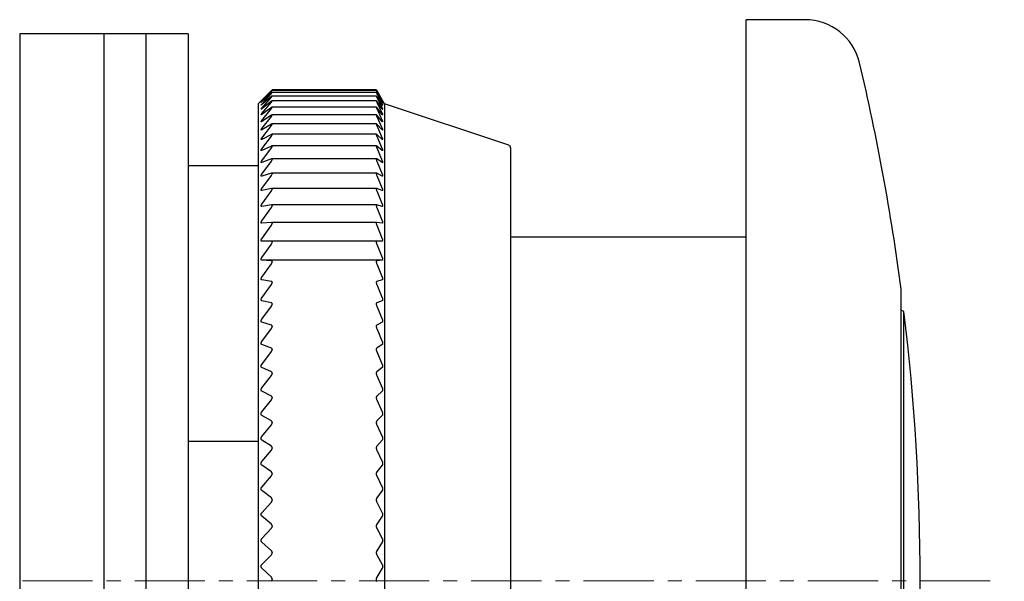
# Model space of a CAD drawing. Units: millimetres. Extents: x -309 to -8, y 16 to 175.
# Drawn here: x -99 to -64, y 79 to 99 of the extents above; entities that cross this region are included whole.
import ezdxf

# ---------------------------------------------------------------- set-up
doc = ezdxf.new("R2010")
doc.units = ezdxf.units.MM
doc.linetypes.add('CENTERX2', pattern=[4, 2.5, -0.5, 0.5, -0.5])
doc.layers.add('CENTER-ScaleR1', color=7, linetype='CENTERX2', lineweight=13)
doc.layers.add('中線-ScaleR1', color=3, linetype='Continuous', lineweight=25)

msp = doc.modelspace()

# ---------------------------------------------------------------- linework, layer by layer
at = {"layer": 'CENTER-ScaleR1'}
msp.add_line((-178.897, 79.24), (-63.897, 79.24), dxfattribs=at)
at = {"layer": '中線-ScaleR1', "color": 6}
for p, q in [((-71.003, 99.24), (-73.097, 99.24)), ((-73.097, 89.776), (-73.097, 99.24)), ((-73.097, 91.49), (-81.497, 91.49)), ((-73.097, 59.24), (-73.097, 89.776)), ((-67.575, 84.715), (-67.575, 89.634)), ((-67.475, 88.84), (-67.575, 88.887)), ((-67.475, 84.297), (-67.475, 88.84)), ((-67.575, 68.846), (-67.575, 84.715)), ((-67.475, 69.64), (-67.475, 84.297))]:
    msp.add_line(p, q, dxfattribs=at)
at = {"layer": '中線-ScaleR1', "color": 7}
for p, q in [((-95.997, 98.74), (-98.997, 98.74)), ((-98.997, 98.74), (-98.997, 59.74)), ((-94.497, 98.74), (-95.997, 98.74)), ((-95.997, 98.74), (-95.997, 59.74)), ((-92.997, 98.74), (-94.497, 98.74)), ((-94.497, 98.74), (-94.497, 59.74)), ((-92.997, 98.74), (-92.997, 59.74)), ((-90.01, 96.728), (-90.497, 96.24)), ((-90.367, 96.367), (-90.025, 96.712)), ((-90.025, 96.693), (-90.367, 96.364)), ((-90.367, 96.323), (-90.025, 96.686)), ((-90.025, 96.623), (-90.367, 96.313)), ((-90.367, 96.229), (-90.025, 96.608)), ((-86.286, 96.718), (-89.998, 96.718)), ((-86.285, 96.644), (-89.998, 96.644)), ((-86.286, 96.74), (-89.997, 96.74)), ((-89.997, 96.718), (-89.997, 96.717)), ((-89.997, 96.644), (-89.997, 96.642)), ((-86.286, 96.718), (-86.286, 96.717)), ((-86.286, 96.644), (-86.286, 96.642)), ((-85.997, 96.24), (-86.278, 96.727)), ((-86.27, 96.712), (-86.073, 96.367)), ((-86.073, 96.364), (-86.27, 96.693)), ((-86.27, 96.686), (-86.073, 96.323)), ((-86.073, 96.313), (-86.27, 96.623)), ((-86.27, 96.608), (-86.073, 96.229)), ((-90.497, 96.24), (-90.497, 62.24)), ((-90.025, 96.502), (-90.367, 96.212)), ((-90.367, 96.085), (-90.025, 96.479)), ((-90.025, 96.33), (-90.367, 96.061)), ((-90.367, 95.892), (-90.025, 96.299)), ((-86.284, 96.346), (-90, 96.346)), ((-86.285, 96.52), (-89.999, 96.52)), ((-89.997, 96.519), (-89.997, 96.517)), ((-89.997, 96.344), (-89.997, 96.341)), ((-86.286, 96.519), (-86.286, 96.517)), ((-86.286, 96.344), (-86.286, 96.341)), ((-86.073, 96.212), (-86.27, 96.502)), ((-86.27, 96.479), (-86.073, 96.085)), ((-86.073, 96.061), (-86.27, 96.33)), ((-86.27, 96.299), (-86.073, 95.892)), ((-81.566, 94.763), (-85.997, 96.24)), ((-85.997, 96.24), (-85.997, 62.24)), ((-90.025, 96.108), (-90.367, 95.861)), ((-90.367, 95.65), (-90.025, 96.07)), ((-90.025, 95.837), (-90.367, 95.613)), ((-86.283, 95.848), (-90.002, 95.848)), ((-86.283, 96.121), (-90, 96.121)), ((-89.997, 96.118), (-89.997, 96.114)), ((-89.997, 95.843), (-89.997, 95.839)), ((-86.286, 96.118), (-86.286, 96.114)), ((-86.286, 95.843), (-86.286, 95.839)), ((-86.073, 95.861), (-86.27, 96.108)), ((-86.27, 96.07), (-86.073, 95.65)), ((-86.073, 95.613), (-86.27, 95.837)), ((-90.367, 95.359), (-90.025, 95.791)), ((-90.025, 95.517), (-90.367, 95.316)), ((-86.282, 95.526), (-90.004, 95.526)), ((-89.997, 95.519), (-89.997, 95.514)), ((-86.286, 95.519), (-86.286, 95.514)), ((-86.27, 95.791), (-86.073, 95.359)), ((-86.073, 95.316), (-86.27, 95.517)), ((-90.367, 95.022), (-90.025, 95.464)), ((-90.025, 95.149), (-90.367, 94.972)), ((-86.281, 95.156), (-90.006, 95.156)), ((-89.997, 95.148), (-89.997, 95.142)), ((-86.286, 95.148), (-86.286, 95.142)), ((-86.27, 95.464), (-86.073, 95.022)), ((-86.073, 94.972), (-86.27, 95.149)), ((-90.367, 94.638), (-90.025, 95.089)), ((-86.27, 95.089), (-86.073, 94.638)), ((-90.025, 94.735), (-90.367, 94.582)), ((-90.367, 94.209), (-90.025, 94.668)), ((-86.28, 94.74), (-90.008, 94.74)), ((-89.997, 94.73), (-89.997, 94.723)), ((-86.286, 94.73), (-86.286, 94.723)), ((-86.073, 94.582), (-86.27, 94.735)), ((-86.27, 94.668), (-86.073, 94.209)), ((-81.497, 94.668), (-81.497, 73.964)), ((-90.025, 94.275), (-90.367, 94.146)), ((-90.367, 93.736), (-90.025, 94.201)), ((-86.278, 94.279), (-90.01, 94.279)), ((-89.997, 94.266), (-89.997, 94.259)), ((-86.286, 94.266), (-86.286, 94.259)), ((-86.073, 94.146), (-86.27, 94.275)), ((-86.27, 94.201), (-86.073, 93.736)), ((-92.997, 94.044), (-90.497, 94.044)), ((-90.025, 93.771), (-90.367, 93.667)), ((-86.277, 93.774), (-90.013, 93.774)), ((-89.997, 93.758), (-89.997, 93.75)), ((-86.286, 93.758), (-86.286, 93.75)), ((-86.073, 93.667), (-86.27, 93.771)), ((-90.367, 93.22), (-90.025, 93.69)), ((-86.27, 93.69), (-86.073, 93.22)), ((-90.025, 93.225), (-90.367, 93.146)), ((-90.367, 92.664), (-90.025, 93.138)), ((-86.275, 93.226), (-90.016, 93.226)), ((-89.997, 93.208), (-89.997, 93.199)), ((-86.286, 93.208), (-86.286, 93.199)), ((-86.073, 93.146), (-86.27, 93.225)), ((-86.27, 93.138), (-86.073, 92.664)), ((-90.025, 92.637), (-90.367, 92.584)), ((-90.367, 92.068), (-90.025, 92.544)), ((-86.273, 92.638), (-90.019, 92.638)), ((-89.997, 92.617), (-89.997, 92.607)), ((-86.286, 92.617), (-86.286, 92.607)), ((-86.073, 92.584), (-86.27, 92.637)), ((-86.27, 92.544), (-86.073, 92.068)), ((-90.025, 92.01), (-90.367, 91.983)), ((-86.272, 92.011), (-90.022, 92.011)), ((-89.997, 91.986), (-89.997, 91.976)), ((-86.286, 91.986), (-86.286, 91.976)), ((-86.073, 91.983), (-86.27, 92.01)), ((-90.367, 91.434), (-90.025, 91.911)), ((-86.27, 91.911), (-86.073, 91.434)), ((-90.025, 91.346), (-90.367, 91.345)), ((-86.27, 91.346), (-90.025, 91.346)), ((-89.997, 91.318), (-89.997, 91.308)), ((-86.286, 91.318), (-86.286, 91.308)), ((-86.073, 91.345), (-86.27, 91.346)), ((-90.367, 90.765), (-90.025, 91.241)), ((-86.27, 91.241), (-86.073, 90.765)), ((-90.025, 90.646), (-90.367, 90.671)), ((-86.073, 90.671), (-90.367, 90.671)), ((-89.997, 90.615), (-89.997, 90.604)), ((-86.286, 90.615), (-86.286, 90.604)), ((-86.073, 90.671), (-86.27, 90.646)), ((-90.367, 90.062), (-90.025, 90.536)), ((-86.27, 90.536), (-86.073, 90.062)), ((-90.025, 89.913), (-90.367, 89.963)), ((-89.997, 89.878), (-89.997, 89.867)), ((-86.286, 89.878), (-86.286, 89.867)), ((-86.073, 89.963), (-86.27, 89.913)), ((-90.367, 89.327), (-90.025, 89.798)), ((-86.27, 89.798), (-86.073, 89.327)), ((-90.025, 89.148), (-90.367, 89.224)), ((-86.073, 89.224), (-86.27, 89.148)), ((-90.367, 88.563), (-90.025, 89.029)), ((-89.997, 89.11), (-89.997, 89.099)), ((-86.286, 89.11), (-86.286, 89.099)), ((-86.27, 89.029), (-86.073, 88.563)), ((-90.025, 88.355), (-90.367, 88.456)), ((-86.073, 88.456), (-86.27, 88.355)), ((-90.367, 87.771), (-90.025, 88.231)), ((-89.997, 88.314), (-89.997, 88.301)), ((-86.286, 88.314), (-86.286, 88.301)), ((-86.27, 88.231), (-86.073, 87.771)), ((-90.025, 87.534), (-90.367, 87.661)), ((-90.367, 86.954), (-90.025, 87.407)), ((-89.997, 87.49), (-89.997, 87.478)), ((-86.286, 87.49), (-86.286, 87.478)), ((-86.073, 87.661), (-86.27, 87.534)), ((-86.27, 87.407), (-86.073, 86.954)), ((-90.025, 86.69), (-90.367, 86.841)), ((-86.073, 86.841), (-86.27, 86.69)), ((-90.367, 86.115), (-90.025, 86.558)), ((-89.997, 86.642), (-89.997, 86.63)), ((-86.286, 86.642), (-86.286, 86.63)), ((-86.27, 86.558), (-86.073, 86.115)), ((-90.025, 85.823), (-90.367, 85.998)), ((-86.073, 85.998), (-86.27, 85.823)), ((-90.367, 85.256), (-90.025, 85.689)), ((-89.997, 85.773), (-89.997, 85.76)), ((-86.286, 85.773), (-86.286, 85.76)), ((-86.27, 85.689), (-86.073, 85.256)), ((-90.025, 84.937), (-90.367, 85.136)), ((-86.073, 85.136), (-86.27, 84.937)), ((-90.367, 84.378), (-90.025, 84.8)), ((-89.997, 84.885), (-89.997, 84.871)), ((-86.286, 84.885), (-86.286, 84.871)), ((-86.27, 84.8), (-86.073, 84.378)), ((-90.025, 84.035), (-90.367, 84.257)), ((-86.073, 84.257), (-86.27, 84.035)), ((-92.997, 84.218), (-90.497, 84.218)), ((-90.367, 83.486), (-90.025, 83.895)), ((-89.997, 83.979), (-89.997, 83.966)), ((-86.286, 83.979), (-86.286, 83.966)), ((-86.27, 83.895), (-86.073, 83.486)), ((-90.025, 83.118), (-90.367, 83.363)), ((-86.073, 83.363), (-86.27, 83.118)), ((-90.367, 82.581), (-90.025, 82.977)), ((-89.997, 83.061), (-89.997, 83.047)), ((-86.286, 83.061), (-86.286, 83.047)), ((-86.27, 82.977), (-86.073, 82.581)), ((-90.025, 82.19), (-90.367, 82.456)), ((-86.073, 82.456), (-86.27, 82.19)), ((-90.367, 81.667), (-90.025, 82.047)), ((-89.997, 82.13), (-89.997, 82.116)), ((-86.286, 82.13), (-86.286, 82.116)), ((-86.27, 82.047), (-86.073, 81.667)), ((-90.025, 81.253), (-90.367, 81.541)), ((-86.073, 81.541), (-86.27, 81.253)), ((-90.367, 80.745), (-90.025, 81.109)), ((-89.997, 81.192), (-89.997, 81.178)), ((-86.286, 81.192), (-86.286, 81.178)), ((-86.27, 81.109), (-86.073, 80.745)), ((-90.025, 80.311), (-90.367, 80.618)), ((-86.073, 80.618), (-86.27, 80.311)), ((-90.367, 79.819), (-90.025, 80.166)), ((-89.997, 80.247), (-89.997, 80.233)), ((-86.286, 80.247), (-86.286, 80.233)), ((-86.27, 80.166), (-86.073, 79.819)), ((-90.025, 79.365), (-90.367, 79.692)), ((-86.073, 79.692), (-86.27, 79.365)), ((-89.997, 79.3), (-89.997, 79.286)), ((-86.286, 79.3), (-86.286, 79.286))]:
    msp.add_line(p, q, dxfattribs=at)
at = {"layer": '中線-ScaleR1', "color": 6}
for centre, radius, start, end in [((-71.003, 97.24), 2, 13.3424, 90), ((-146.897, 79.24), 80, 7.46506, 13.34236), ((-146.897, 79.24), 80, 353.1079, 6.8921)]:
    msp.add_arc(centre, radius, start, end, dxfattribs=at)
at = {"layer": '中線-ScaleR1', "color": 7}
msp.add_arc((-81.597, 94.668), 0.1, 0, 71.5651, dxfattribs=at)
for points, knots in [([(-90.025, 96.712), (-90.019, 96.718), (-90.009, 96.729), (-89.999, 96.738), (-89.998, 96.74), (-89.997, 96.74)], [0, 0, 0, 0, 0.399188, 0.717642, 1, 1, 1, 1]), ([(-89.997, 96.718), (-89.998, 96.717), (-89.999, 96.717), (-90.009, 96.708), (-90.019, 96.698), (-90.025, 96.693)], [0, 0, 0, 0, 0.299879, 0.600965, 1, 1, 1, 1]), ([(-90.025, 96.686), (-90.019, 96.692), (-90.009, 96.703), (-89.999, 96.714), (-89.998, 96.716), (-89.997, 96.717)], [0, 0, 0, 0, 0.399127, 0.717586, 1, 1, 1, 1]), ([(-89.997, 96.644), (-89.998, 96.644), (-89.999, 96.645), (-90.009, 96.637), (-90.019, 96.628), (-90.025, 96.623)], [0, 0, 0, 0, 0.299927, 0.601016, 1, 1, 1, 1]), ([(-90.025, 96.608), (-90.019, 96.614), (-90.009, 96.626), (-89.999, 96.638), (-89.998, 96.641), (-89.997, 96.642)], [0, 0, 0, 0, 0.39904, 0.717514, 1, 1, 1, 1]), ([(-86.286, 96.74), (-86.285, 96.739), (-86.284, 96.738), (-86.278, 96.727), (-86.272, 96.717), (-86.27, 96.712)], [0, 0, 0, 0, 0.360555, 0.723181, 1, 1, 1, 1]), ([(-86.27, 96.693), (-86.273, 96.699), (-86.28, 96.71), (-86.285, 96.718), (-86.286, 96.718), (-86.286, 96.718)], [0, 0, 0, 0, 0.397912, 0.800536, 1, 1, 1, 1]), ([(-86.286, 96.717), (-86.285, 96.716), (-86.284, 96.713), (-86.278, 96.701), (-86.272, 96.69), (-86.27, 96.686)], [0, 0, 0, 0, 0.360608, 0.723246, 1, 1, 1, 1]), ([(-86.27, 96.623), (-86.273, 96.628), (-86.28, 96.639), (-86.285, 96.645), (-86.286, 96.644), (-86.286, 96.644)], [0, 0, 0, 0, 0.397827, 0.800466, 1, 1, 1, 1]), ([(-86.286, 96.642), (-86.285, 96.641), (-86.284, 96.637), (-86.278, 96.624), (-86.272, 96.612), (-86.27, 96.608)], [0, 0, 0, 0, 0.36065, 0.723278, 1, 1, 1, 1]), ([(-90.367, 96.364), (-90.372, 96.359), (-90.383, 96.349), (-90.392, 96.34), (-90.394, 96.338), (-90.39, 96.343), (-90.381, 96.352), (-90.372, 96.362), (-90.367, 96.367)], [0, 0, 0, 0, 0.201546, 0.36418, 0.527789, 0.670348, 0.816043, 1, 1, 1, 1]), ([(-90.367, 96.313), (-90.372, 96.308), (-90.383, 96.299), (-90.392, 96.292), (-90.394, 96.291), (-90.39, 96.297), (-90.381, 96.307), (-90.372, 96.317), (-90.367, 96.323)], [0, 0, 0, 0, 0.20151, 0.364151, 0.527765, 0.670325, 0.816017, 1, 1, 1, 1]), ([(-90.367, 96.212), (-90.372, 96.207), (-90.383, 96.199), (-90.392, 96.193), (-90.394, 96.194), (-90.39, 96.201), (-90.381, 96.212), (-90.372, 96.223), (-90.367, 96.229)], [0, 0, 0, 0, 0.201462, 0.364116, 0.527739, 0.670303, 0.815993, 1, 1, 1, 1]), ([(-89.997, 96.519), (-89.998, 96.52), (-89.999, 96.521), (-90.009, 96.515), (-90.019, 96.507), (-90.025, 96.502)], [0, 0, 0, 0, 0.299958, 0.6010564, 1, 1, 1, 1]), ([(-90.025, 96.479), (-90.019, 96.486), (-90.009, 96.498), (-89.999, 96.511), (-89.998, 96.515), (-89.997, 96.517)], [0, 0, 0, 0, 0.39894, 0.717446, 1, 1, 1, 1]), ([(-89.997, 96.344), (-89.998, 96.345), (-89.999, 96.347), (-90.009, 96.342), (-90.019, 96.335), (-90.025, 96.33)], [0, 0, 0, 0, 0.299989, 0.601079, 1, 1, 1, 1]), ([(-90.025, 96.299), (-90.019, 96.307), (-90.009, 96.319), (-89.999, 96.334), (-89.998, 96.339), (-89.997, 96.341)], [0, 0, 0, 0, 0.398838, 0.717349, 1, 1, 1, 1]), ([(-86.27, 96.502), (-86.273, 96.507), (-86.28, 96.517), (-86.285, 96.521), (-86.286, 96.52), (-86.286, 96.519)], [0, 0, 0, 0, 0.39774, 0.800387, 1, 1, 1, 1]), ([(-86.286, 96.517), (-86.285, 96.515), (-86.284, 96.51), (-86.278, 96.496), (-86.272, 96.484), (-86.27, 96.479)], [0, 0, 0, 0, 0.360689, 0.723322, 1, 1, 1, 1]), ([(-86.27, 96.33), (-86.273, 96.335), (-86.28, 96.344), (-86.285, 96.347), (-86.286, 96.345), (-86.286, 96.344)], [0, 0, 0, 0, 0.3976265, 0.8002881, 1, 1, 1, 1]), ([(-86.286, 96.341), (-86.285, 96.338), (-86.284, 96.333), (-86.278, 96.317), (-86.272, 96.305), (-86.27, 96.299)], [0, 0, 0, 0, 0.360716, 0.723351, 1, 1, 1, 1]), ([(-86.073, 96.367), (-86.069, 96.361), (-86.062, 96.349), (-86.057, 96.339), (-86.057, 96.339), (-86.062, 96.346), (-86.068, 96.356), (-86.072, 96.363), (-86.073, 96.364)], [0, 0, 0, 0, 0.203908, 0.410243, 0.600098, 0.781003, 0.969687, 1, 1, 1, 1]), ([(-86.073, 96.323), (-86.069, 96.317), (-86.062, 96.303), (-86.057, 96.293), (-86.057, 96.29), (-86.062, 96.297), (-86.068, 96.306), (-86.072, 96.312), (-86.073, 96.313)], [0, 0, 0, 0, 0.203871, 0.41021, 0.600068, 0.780974, 0.96965, 1, 1, 1, 1]), ([(-86.073, 96.229), (-86.069, 96.222), (-86.062, 96.208), (-86.057, 96.196), (-86.057, 96.192), (-86.062, 96.197), (-86.068, 96.206), (-86.072, 96.211), (-86.073, 96.212)], [0, 0, 0, 0, 0.203813, 0.410163, 0.600027, 0.780932, 0.969615, 1, 1, 1, 1]), ([(-90.367, 96.061), (-90.372, 96.057), (-90.383, 96.049), (-90.392, 96.045), (-90.394, 96.047), (-90.39, 96.055), (-90.381, 96.068), (-90.372, 96.079), (-90.367, 96.085)], [0, 0, 0, 0, 0.201419, 0.364076, 0.527705, 0.67027, 0.815958, 1, 1, 1, 1]), ([(-90.367, 95.861), (-90.372, 95.857), (-90.383, 95.85), (-90.392, 95.847), (-90.394, 95.851), (-90.39, 95.86), (-90.381, 95.874), (-90.372, 95.885), (-90.367, 95.892)], [0, 0, 0, 0, 0.201365, 0.364027, 0.527666, 0.670235, 0.815921, 1, 1, 1, 1]), ([(-89.997, 96.118), (-89.998, 96.12), (-89.999, 96.123), (-90.009, 96.119), (-90.019, 96.112), (-90.025, 96.108)], [0, 0, 0, 0, 0.300001, 0.601101, 1, 1, 1, 1]), ([(-90.025, 96.07), (-90.019, 96.077), (-90.009, 96.091), (-89.999, 96.107), (-89.998, 96.112), (-89.997, 96.114)], [0, 0, 0, 0, 0.398706, 0.717242, 1, 1, 1, 1]), ([(-89.997, 95.843), (-89.998, 95.845), (-89.999, 95.849), (-90.009, 95.847), (-90.019, 95.841), (-90.025, 95.837)], [0, 0, 0, 0, 0.3000149, 0.6011152, 1, 1, 1, 1]), ([(-90.025, 95.791), (-90.019, 95.799), (-90.009, 95.813), (-89.999, 95.829), (-89.998, 95.836), (-89.997, 95.839)], [0, 0, 0, 0, 0.398564, 0.717129, 1, 1, 1, 1]), ([(-86.27, 96.108), (-86.273, 96.112), (-86.28, 96.121), (-86.285, 96.122), (-86.286, 96.119), (-86.286, 96.118)], [0, 0, 0, 0, 0.397498, 0.8001814, 1, 1, 1, 1]), ([(-86.286, 96.114), (-86.285, 96.111), (-86.284, 96.105), (-86.278, 96.088), (-86.272, 96.076), (-86.27, 96.07)], [0, 0, 0, 0, 0.360729, 0.723367, 1, 1, 1, 1]), ([(-86.27, 95.837), (-86.273, 95.841), (-86.28, 95.848), (-86.285, 95.848), (-86.286, 95.844), (-86.286, 95.843)], [0, 0, 0, 0, 0.397342, 0.80005, 1, 1, 1, 1]), ([(-86.286, 95.839), (-86.285, 95.835), (-86.284, 95.828), (-86.278, 95.81), (-86.272, 95.797), (-86.27, 95.791)], [0, 0, 0, 0, 0.360744, 0.723386, 1, 1, 1, 1]), ([(-86.073, 96.085), (-86.069, 96.078), (-86.062, 96.063), (-86.057, 96.05), (-86.057, 96.044), (-86.062, 96.048), (-86.068, 96.055), (-86.072, 96.061), (-86.073, 96.061)], [0, 0, 0, 0, 0.203758, 0.410112, 0.599983, 0.780888, 0.969566, 1, 1, 1, 1]), ([(-86.073, 95.892), (-86.069, 95.884), (-86.062, 95.869), (-86.057, 95.854), (-86.057, 95.847), (-86.062, 95.849), (-86.068, 95.856), (-86.072, 95.861), (-86.073, 95.861)], [0, 0, 0, 0, 0.203699, 0.410058, 0.599929, 0.780833, 0.969507, 1, 1, 1, 1]), ([(-90.367, 95.613), (-90.372, 95.609), (-90.383, 95.603), (-90.392, 95.601), (-90.394, 95.606), (-90.39, 95.616), (-90.381, 95.631), (-90.372, 95.643), (-90.367, 95.65)], [0, 0, 0, 0, 0.201296, 0.363974, 0.527623, 0.670191, 0.815875, 1, 1, 1, 1]), ([(-89.997, 95.519), (-89.998, 95.522), (-89.999, 95.526), (-90.009, 95.526), (-90.019, 95.52), (-90.025, 95.517)], [0, 0, 0, 0, 0.300016, 0.601114, 1, 1, 1, 1]), ([(-90.025, 95.464), (-90.019, 95.472), (-90.009, 95.486), (-89.999, 95.504), (-89.998, 95.511), (-89.997, 95.514)], [0, 0, 0, 0, 0.398723, 0.717245, 1, 1, 1, 1]), ([(-86.27, 95.517), (-86.273, 95.52), (-86.28, 95.527), (-86.285, 95.526), (-86.286, 95.521), (-86.286, 95.519)], [0, 0, 0, 0, 0.397165, 0.799898, 1, 1, 1, 1]), ([(-86.286, 95.514), (-86.285, 95.51), (-86.284, 95.502), (-86.278, 95.483), (-86.272, 95.47), (-86.27, 95.464)], [0, 0, 0, 0, 0.360728, 0.723373, 1, 1, 1, 1]), ([(-86.073, 95.65), (-86.069, 95.642), (-86.062, 95.626), (-86.057, 95.609), (-86.057, 95.601), (-86.062, 95.602), (-86.068, 95.607), (-86.072, 95.612), (-86.073, 95.613)], [0, 0, 0, 0, 0.2036129, 0.4099886, 0.5998691, 0.780773, 0.9694374, 1, 1, 1, 1]), ([(-90.367, 95.316), (-90.372, 95.313), (-90.383, 95.307), (-90.392, 95.307), (-90.394, 95.313), (-90.39, 95.324), (-90.381, 95.34), (-90.372, 95.352), (-90.367, 95.359)], [0, 0, 0, 0, 0.201226, 0.363914, 0.527576, 0.670154, 0.815821, 1, 1, 1, 1]), ([(-89.997, 95.148), (-89.998, 95.15), (-89.999, 95.156), (-90.009, 95.157), (-90.019, 95.152), (-90.025, 95.149)], [0, 0, 0, 0, 0.300004, 0.601104, 1, 1, 1, 1]), ([(-90.025, 95.089), (-90.019, 95.097), (-90.009, 95.112), (-89.999, 95.13), (-89.998, 95.138), (-89.997, 95.142)], [0, 0, 0, 0, 0.398844, 0.71736, 1, 1, 1, 1]), ([(-86.27, 95.149), (-86.273, 95.152), (-86.28, 95.158), (-86.285, 95.155), (-86.286, 95.15), (-86.286, 95.148)], [0, 0, 0, 0, 0.397343, 0.80005, 1, 1, 1, 1]), ([(-86.286, 95.142), (-86.285, 95.137), (-86.284, 95.128), (-86.278, 95.109), (-86.272, 95.095), (-86.27, 95.089)], [0, 0, 0, 0, 0.360728, 0.723362, 1, 1, 1, 1]), ([(-86.073, 95.359), (-86.069, 95.351), (-86.062, 95.335), (-86.057, 95.317), (-86.057, 95.308), (-86.062, 95.307), (-86.068, 95.311), (-86.072, 95.315), (-86.073, 95.316)], [0, 0, 0, 0, 0.203525, 0.409915, 0.599801, 0.780706, 0.969365, 1, 1, 1, 1]), ([(-90.367, 94.972), (-90.372, 94.969), (-90.383, 94.964), (-90.392, 94.965), (-90.394, 94.973), (-90.39, 94.985), (-90.381, 95.002), (-90.372, 95.015), (-90.367, 95.022)], [0, 0, 0, 0, 0.20129, 0.363967, 0.527618, 0.67019, 0.815866, 1, 1, 1, 1]), ([(-86.073, 95.022), (-86.069, 95.013), (-86.062, 94.997), (-86.057, 94.978), (-86.057, 94.967), (-86.062, 94.964), (-86.068, 94.968), (-86.072, 94.971), (-86.073, 94.972)], [0, 0, 0, 0, 0.203624, 0.409998, 0.599875, 0.780778, 0.969444, 1, 1, 1, 1]), ([(-90.367, 94.582), (-90.372, 94.579), (-90.383, 94.575), (-90.392, 94.578), (-90.394, 94.587), (-90.39, 94.6), (-90.381, 94.617), (-90.372, 94.63), (-90.367, 94.638)], [0, 0, 0, 0, 0.201362, 0.364026, 0.527665, 0.670235, 0.815917, 1, 1, 1, 1]), ([(-89.997, 94.73), (-89.998, 94.733), (-89.999, 94.739), (-90.009, 94.741), (-90.019, 94.737), (-90.025, 94.735)], [0, 0, 0, 0, 0.299994, 0.601083, 1, 1, 1, 1]), ([(-90.025, 94.668), (-90.019, 94.676), (-90.009, 94.691), (-89.999, 94.71), (-89.998, 94.719), (-89.997, 94.723)], [0, 0, 0, 0, 0.398945, 0.717438, 1, 1, 1, 1]), ([(-86.27, 94.735), (-86.273, 94.737), (-86.28, 94.742), (-86.285, 94.738), (-86.286, 94.732), (-86.286, 94.73)], [0, 0, 0, 0, 0.397479, 0.800167, 1, 1, 1, 1]), ([(-86.286, 94.723), (-86.285, 94.718), (-86.284, 94.708), (-86.278, 94.688), (-86.272, 94.674), (-86.27, 94.668)], [0, 0, 0, 0, 0.360722, 0.723356, 1, 1, 1, 1]), ([(-86.073, 94.638), (-86.069, 94.629), (-86.062, 94.612), (-86.057, 94.592), (-86.057, 94.579), (-86.062, 94.575), (-86.068, 94.578), (-86.072, 94.581), (-86.073, 94.582)], [0, 0, 0, 0, 0.203701, 0.410061, 0.599935, 0.780837, 0.969507, 1, 1, 1, 1]), ([(-90.367, 94.146), (-90.372, 94.145), (-90.383, 94.142), (-90.392, 94.145), (-90.394, 94.155), (-90.39, 94.17), (-90.381, 94.188), (-90.372, 94.201), (-90.367, 94.209)], [0, 0, 0, 0, 0.201419, 0.364072, 0.527706, 0.670268, 0.815957, 1, 1, 1, 1]), ([(-89.997, 94.266), (-89.998, 94.269), (-89.999, 94.276), (-90.009, 94.28), (-90.019, 94.277), (-90.025, 94.275)], [0, 0, 0, 0, 0.299954, 0.601058, 1, 1, 1, 1]), ([(-90.025, 94.201), (-90.019, 94.209), (-90.009, 94.225), (-89.999, 94.245), (-89.998, 94.254), (-89.997, 94.259)], [0, 0, 0, 0, 0.399038, 0.717514, 1, 1, 1, 1]), ([(-86.27, 94.275), (-86.273, 94.277), (-86.28, 94.28), (-86.285, 94.275), (-86.286, 94.268), (-86.286, 94.266)], [0, 0, 0, 0, 0.397623, 0.800288, 1, 1, 1, 1]), ([(-86.286, 94.259), (-86.285, 94.253), (-86.284, 94.243), (-86.278, 94.221), (-86.272, 94.207), (-86.27, 94.201)], [0, 0, 0, 0, 0.360695, 0.723334, 1, 1, 1, 1]), ([(-86.073, 94.209), (-86.069, 94.2), (-86.062, 94.182), (-86.057, 94.161), (-86.057, 94.147), (-86.062, 94.142), (-86.068, 94.143), (-86.072, 94.146), (-86.073, 94.146)], [0, 0, 0, 0, 0.203761, 0.41012, 0.599984, 0.780888, 0.969563, 1, 1, 1, 1]), ([(-90.367, 93.667), (-90.372, 93.666), (-90.383, 93.664), (-90.392, 93.669), (-90.394, 93.68), (-90.39, 93.696), (-90.381, 93.715), (-90.372, 93.728), (-90.367, 93.736)], [0, 0, 0, 0, 0.2014646, 0.3641137, 0.5277344, 0.6703022, 0.8159896, 1, 1, 1, 1]), ([(-89.997, 93.758), (-89.998, 93.762), (-89.999, 93.77), (-90.009, 93.775), (-90.019, 93.773), (-90.025, 93.771)], [0, 0, 0, 0, 0.299923, 0.601019, 1, 1, 1, 1]), ([(-90.025, 93.69), (-90.019, 93.699), (-90.009, 93.714), (-89.999, 93.736), (-89.998, 93.746), (-89.997, 93.75)], [0, 0, 0, 0, 0.399125, 0.717594, 1, 1, 1, 1]), ([(-86.27, 93.771), (-86.273, 93.773), (-86.28, 93.775), (-86.285, 93.769), (-86.286, 93.761), (-86.286, 93.758)], [0, 0, 0, 0, 0.397724, 0.800384, 1, 1, 1, 1]), ([(-86.286, 93.75), (-86.285, 93.744), (-86.284, 93.733), (-86.278, 93.711), (-86.272, 93.697), (-86.27, 93.69)], [0, 0, 0, 0, 0.3606551, 0.7232828, 1, 1, 1, 1]), ([(-86.073, 93.736), (-86.069, 93.727), (-86.062, 93.709), (-86.057, 93.687), (-86.057, 93.671), (-86.062, 93.665), (-86.068, 93.665), (-86.072, 93.667), (-86.073, 93.667)], [0, 0, 0, 0, 0.203816, 0.410166, 0.600029, 0.780935, 0.969611, 1, 1, 1, 1]), ([(-90.367, 93.146), (-90.372, 93.146), (-90.383, 93.144), (-90.392, 93.151), (-90.394, 93.163), (-90.39, 93.179), (-90.381, 93.199), (-90.372, 93.213), (-90.367, 93.22)], [0, 0, 0, 0, 0.20151, 0.364148, 0.527764, 0.670325, 0.816018, 1, 1, 1, 1]), ([(-89.997, 93.208), (-89.998, 93.212), (-89.999, 93.221), (-90.009, 93.227), (-90.019, 93.226), (-90.025, 93.225)], [0, 0, 0, 0, 0.29988, 0.600965, 1, 1, 1, 1]), ([(-90.025, 93.138), (-90.019, 93.146), (-90.009, 93.162), (-89.999, 93.184), (-89.998, 93.194), (-89.997, 93.199)], [0, 0, 0, 0, 0.399187, 0.717646, 1, 1, 1, 1]), ([(-86.27, 93.225), (-86.273, 93.226), (-86.28, 93.227), (-86.285, 93.219), (-86.286, 93.211), (-86.286, 93.208)], [0, 0, 0, 0, 0.397819, 0.800464, 1, 1, 1, 1]), ([(-86.286, 93.199), (-86.285, 93.193), (-86.284, 93.181), (-86.278, 93.159), (-86.272, 93.144), (-86.27, 93.138)], [0, 0, 0, 0, 0.360617, 0.723245, 1, 1, 1, 1]), ([(-86.073, 93.22), (-86.069, 93.211), (-86.062, 93.193), (-86.057, 93.17), (-86.057, 93.153), (-86.062, 93.145), (-86.068, 93.145), (-86.072, 93.146), (-86.073, 93.146)], [0, 0, 0, 0, 0.203867, 0.410208, 0.600068, 0.780972, 0.969653, 1, 1, 1, 1]), ([(-90.367, 92.584), (-90.372, 92.584), (-90.383, 92.583), (-90.392, 92.591), (-90.394, 92.605), (-90.39, 92.622), (-90.381, 92.642), (-90.372, 92.656), (-90.367, 92.664)], [0, 0, 0, 0, 0.201541, 0.36418, 0.52779, 0.670344, 0.816037, 1, 1, 1, 1]), ([(-89.997, 92.617), (-89.998, 92.621), (-89.999, 92.631), (-90.009, 92.638), (-90.019, 92.638), (-90.025, 92.637)], [0, 0, 0, 0, 0.299822, 0.600899, 1, 1, 1, 1]), ([(-90.025, 92.544), (-90.019, 92.553), (-90.009, 92.568), (-89.999, 92.591), (-89.998, 92.602), (-89.997, 92.607)], [0, 0, 0, 0, 0.399256, 0.717692, 1, 1, 1, 1]), ([(-86.27, 92.637), (-86.273, 92.637), (-86.28, 92.638), (-86.285, 92.629), (-86.286, 92.62), (-86.286, 92.617)], [0, 0, 0, 0, 0.397913, 0.800534, 1, 1, 1, 1]), ([(-86.286, 92.607), (-86.285, 92.601), (-86.284, 92.588), (-86.278, 92.565), (-86.272, 92.55), (-86.27, 92.544)], [0, 0, 0, 0, 0.360552, 0.723184, 1, 1, 1, 1]), ([(-86.073, 92.664), (-86.069, 92.655), (-86.062, 92.636), (-86.057, 92.612), (-86.057, 92.594), (-86.062, 92.585), (-86.068, 92.583), (-86.072, 92.584), (-86.073, 92.584)], [0, 0, 0, 0, 0.203911, 0.410244, 0.600101, 0.781005, 0.96969, 1, 1, 1, 1]), ([(-90.367, 91.983), (-90.372, 91.983), (-90.383, 91.984), (-90.392, 91.993), (-90.394, 92.007), (-90.39, 92.025), (-90.381, 92.046), (-90.372, 92.06), (-90.367, 92.068)], [0, 0, 0, 0, 0.201573, 0.364208, 0.527809, 0.670363, 0.816061, 1, 1, 1, 1]), ([(-89.997, 91.986), (-89.998, 91.991), (-89.999, 92.001), (-90.009, 92.01), (-90.019, 92.01), (-90.025, 92.01)], [0, 0, 0, 0, 0.299757, 0.600835, 1, 1, 1, 1]), ([(-90.025, 91.911), (-90.019, 91.92), (-90.009, 91.936), (-89.999, 91.959), (-89.998, 91.971), (-89.997, 91.976)], [0, 0, 0, 0, 0.399299, 0.717729, 1, 1, 1, 1]), ([(-86.27, 92.01), (-86.273, 92.01), (-86.28, 92.01), (-86.285, 91.999), (-86.286, 91.989), (-86.286, 91.986)], [0, 0, 0, 0, 0.397969, 0.800588, 1, 1, 1, 1]), ([(-86.286, 91.976), (-86.285, 91.97), (-86.284, 91.956), (-86.278, 91.932), (-86.272, 91.918), (-86.27, 91.911)], [0, 0, 0, 0, 0.360496, 0.723122, 1, 1, 1, 1]), ([(-86.073, 92.068), (-86.069, 92.059), (-86.062, 92.04), (-86.057, 92.015), (-86.057, 91.996), (-86.062, 91.985), (-86.068, 91.983), (-86.072, 91.983), (-86.073, 91.983)], [0, 0, 0, 0, 0.203948, 0.410275, 0.600128, 0.781031, 0.969716, 1, 1, 1, 1]), ([(-90.367, 91.345), (-90.372, 91.345), (-90.383, 91.346), (-90.392, 91.357), (-90.394, 91.373), (-90.39, 91.391), (-90.381, 91.412), (-90.372, 91.427), (-90.367, 91.434)], [0, 0, 0, 0, 0.201601, 0.364225, 0.527826, 0.670379, 0.816086, 1, 1, 1, 1]), ([(-89.997, 91.318), (-89.998, 91.324), (-89.999, 91.334), (-90.009, 91.344), (-90.019, 91.345), (-90.025, 91.346)], [0, 0, 0, 0, 0.299682, 0.600741, 1, 1, 1, 1]), ([(-90.025, 91.241), (-90.019, 91.25), (-90.009, 91.266), (-89.999, 91.29), (-89.998, 91.302), (-89.997, 91.308)], [0, 0, 0, 0, 0.399337, 0.717758, 1, 1, 1, 1]), ([(-86.27, 91.346), (-86.273, 91.345), (-86.28, 91.344), (-86.285, 91.332), (-86.286, 91.322), (-86.286, 91.318)], [0, 0, 0, 0, 0.398028, 0.800641, 1, 1, 1, 1]), ([(-86.286, 91.308), (-86.285, 91.301), (-86.284, 91.287), (-86.278, 91.263), (-86.272, 91.248), (-86.27, 91.241)], [0, 0, 0, 0, 0.36042, 0.723034, 1, 1, 1, 1]), ([(-86.073, 91.434), (-86.069, 91.425), (-86.062, 91.406), (-86.057, 91.38), (-86.057, 91.361), (-86.062, 91.348), (-86.068, 91.345), (-86.072, 91.345), (-86.073, 91.345)], [0, 0, 0, 0, 0.203977, 0.410296, 0.600149, 0.781054, 0.969744, 1, 1, 1, 1]), ([(-90.367, 90.671), (-90.372, 90.672), (-90.383, 90.674), (-90.392, 90.686), (-90.394, 90.702), (-90.39, 90.722), (-90.381, 90.743), (-90.372, 90.757), (-90.367, 90.765)], [0, 0, 0, 0, 0.20162, 0.364241, 0.52784, 0.670394, 0.816095, 1, 1, 1, 1]), ([(-89.997, 90.615), (-89.998, 90.621), (-89.999, 90.632), (-90.009, 90.643), (-90.019, 90.645), (-90.025, 90.646)], [0, 0, 0, 0, 0.29959, 0.600638, 1, 1, 1, 1]), ([(-90.025, 90.536), (-90.019, 90.545), (-90.009, 90.561), (-89.999, 90.585), (-89.998, 90.598), (-89.997, 90.604)], [0, 0, 0, 0, 0.399365, 0.71779, 1, 1, 1, 1]), ([(-86.27, 90.646), (-86.273, 90.645), (-86.28, 90.642), (-86.285, 90.629), (-86.286, 90.619), (-86.286, 90.615)], [0, 0, 0, 0, 0.398077, 0.8006756, 1, 1, 1, 1]), ([(-86.286, 90.604), (-86.285, 90.597), (-86.284, 90.582), (-86.278, 90.558), (-86.272, 90.543), (-86.27, 90.536)], [0, 0, 0, 0, 0.36033, 0.722946, 1, 1, 1, 1]), ([(-86.073, 90.765), (-86.069, 90.756), (-86.062, 90.737), (-86.057, 90.71), (-86.057, 90.689), (-86.062, 90.676), (-86.068, 90.671), (-86.072, 90.671), (-86.073, 90.671)], [0, 0, 0, 0, 0.203998, 0.410319, 0.60017, 0.781079, 0.969766, 1, 1, 1, 1]), ([(-90.367, 89.963), (-90.372, 89.965), (-90.383, 89.968), (-90.392, 89.981), (-90.394, 89.998), (-90.39, 90.018), (-90.381, 90.04), (-90.372, 90.054), (-90.367, 90.062)], [0, 0, 0, 0, 0.201633, 0.364259, 0.527853, 0.670401, 0.81611, 1, 1, 1, 1]), ([(-89.997, 89.878), (-89.998, 89.884), (-89.999, 89.896), (-90.009, 89.909), (-90.019, 89.911), (-90.025, 89.913)], [0, 0, 0, 0, 0.299475, 0.600514, 1, 1, 1, 1]), ([(-90.025, 89.798), (-90.019, 89.807), (-90.009, 89.823), (-89.999, 89.847), (-89.998, 89.861), (-89.997, 89.867)], [0, 0, 0, 0, 0.399394, 0.717817, 1, 1, 1, 1]), ([(-86.27, 89.913), (-86.273, 89.911), (-86.28, 89.908), (-86.285, 89.894), (-86.286, 89.882), (-86.286, 89.878)], [0, 0, 0, 0, 0.398114, 0.800719, 1, 1, 1, 1]), ([(-86.286, 89.867), (-86.285, 89.859), (-86.284, 89.844), (-86.278, 89.819), (-86.272, 89.804), (-86.27, 89.798)], [0, 0, 0, 0, 0.36022, 0.722822, 1, 1, 1, 1]), ([(-86.073, 90.062), (-86.069, 90.053), (-86.062, 90.034), (-86.057, 90.007), (-86.057, 89.985), (-86.062, 89.97), (-86.068, 89.964), (-86.072, 89.963), (-86.073, 89.963)], [0, 0, 0, 0, 0.204023, 0.410338, 0.600186, 0.781089, 0.969779, 1, 1, 1, 1]), ([(-90.367, 89.224), (-90.372, 89.226), (-90.383, 89.23), (-90.392, 89.244), (-90.394, 89.262), (-90.39, 89.283), (-90.381, 89.305), (-90.372, 89.319), (-90.367, 89.327)], [0, 0, 0, 0, 0.201653, 0.364271, 0.527862, 0.670408, 0.816114, 1, 1, 1, 1]), ([(-86.073, 89.327), (-86.069, 89.318), (-86.062, 89.299), (-86.057, 89.271), (-86.057, 89.248), (-86.062, 89.232), (-86.068, 89.226), (-86.072, 89.224), (-86.073, 89.224)], [0, 0, 0, 0, 0.2040365, 0.4103553, 0.6001991, 0.781102, 0.9697942, 1, 1, 1, 1]), ([(-89.997, 89.11), (-89.998, 89.117), (-89.999, 89.129), (-90.009, 89.143), (-90.019, 89.146), (-90.025, 89.148)], [0, 0, 0, 0, 0.299349, 0.600367, 1, 1, 1, 1]), ([(-90.025, 89.029), (-90.019, 89.038), (-90.009, 89.053), (-89.999, 89.078), (-89.998, 89.092), (-89.997, 89.099)], [0, 0, 0, 0, 0.399408, 0.717833, 1, 1, 1, 1]), ([(-86.27, 89.148), (-86.273, 89.146), (-86.28, 89.142), (-86.285, 89.126), (-86.286, 89.114), (-86.286, 89.11)], [0, 0, 0, 0, 0.39815, 0.800744, 1, 1, 1, 1]), ([(-86.286, 89.099), (-86.285, 89.091), (-86.284, 89.075), (-86.278, 89.05), (-86.272, 89.035), (-86.27, 89.029)], [0, 0, 0, 0, 0.360098, 0.722695, 1, 1, 1, 1]), ([(-90.367, 88.456), (-90.372, 88.458), (-90.383, 88.463), (-90.392, 88.478), (-90.394, 88.497), (-90.39, 88.519), (-90.381, 88.541), (-90.372, 88.555), (-90.367, 88.563)], [0, 0, 0, 0, 0.20166, 0.364278, 0.527864, 0.670416, 0.816121, 1, 1, 1, 1]), ([(-86.073, 88.563), (-86.069, 88.554), (-86.062, 88.535), (-86.057, 88.507), (-86.057, 88.483), (-86.062, 88.466), (-86.068, 88.458), (-86.072, 88.456), (-86.073, 88.456)], [0, 0, 0, 0, 0.204051, 0.410359, 0.600201, 0.781108, 0.969805, 1, 1, 1, 1]), ([(-89.997, 88.314), (-89.998, 88.32), (-89.999, 88.333), (-90.009, 88.348), (-90.019, 88.352), (-90.025, 88.355)], [0, 0, 0, 0, 0.299201, 0.600202, 1, 1, 1, 1]), ([(-90.025, 88.231), (-90.019, 88.24), (-90.009, 88.255), (-89.999, 88.28), (-89.998, 88.295), (-89.997, 88.301)], [0, 0, 0, 0, 0.399419, 0.717841, 1, 1, 1, 1]), ([(-86.27, 88.355), (-86.273, 88.352), (-86.28, 88.346), (-86.285, 88.33), (-86.286, 88.318), (-86.286, 88.314)], [0, 0, 0, 0, 0.398179, 0.800768, 1, 1, 1, 1]), ([(-86.286, 88.301), (-86.285, 88.293), (-86.284, 88.277), (-86.278, 88.252), (-86.272, 88.237), (-86.27, 88.231)], [0, 0, 0, 0, 0.3599496, 0.7225351, 1, 1, 1, 1]), ([(-90.367, 87.661), (-90.372, 87.664), (-90.383, 87.669), (-90.392, 87.685), (-90.394, 87.705), (-90.39, 87.727), (-90.381, 87.75), (-90.372, 87.763), (-90.367, 87.771)], [0, 0, 0, 0, 0.201672, 0.364286, 0.527873, 0.670419, 0.816126, 1, 1, 1, 1]), ([(-86.073, 87.771), (-86.069, 87.762), (-86.062, 87.744), (-86.057, 87.715), (-86.057, 87.69), (-86.062, 87.672), (-86.068, 87.664), (-86.072, 87.661), (-86.073, 87.661)], [0, 0, 0, 0, 0.204055, 0.410371, 0.600213, 0.781113, 0.969813, 1, 1, 1, 1]), ([(-89.997, 87.49), (-89.998, 87.497), (-89.999, 87.51), (-90.009, 87.526), (-90.019, 87.531), (-90.025, 87.534)], [0, 0, 0, 0, 0.299031, 0.600005, 1, 1, 1, 1]), ([(-90.025, 87.407), (-90.019, 87.415), (-90.009, 87.431), (-89.999, 87.456), (-89.998, 87.471), (-89.997, 87.478)], [0, 0, 0, 0, 0.399441, 0.71785, 1, 1, 1, 1]), ([(-86.27, 87.534), (-86.273, 87.531), (-86.28, 87.525), (-86.285, 87.507), (-86.286, 87.494), (-86.286, 87.49)], [0, 0, 0, 0, 0.398186, 0.800775, 1, 1, 1, 1]), ([(-86.286, 87.478), (-86.285, 87.469), (-86.284, 87.452), (-86.278, 87.427), (-86.272, 87.413), (-86.27, 87.407)], [0, 0, 0, 0, 0.359778, 0.722364, 1, 1, 1, 1]), ([(-90.367, 86.841), (-90.372, 86.844), (-90.383, 86.85), (-90.392, 86.868), (-90.394, 86.888), (-90.39, 86.91), (-90.381, 86.933), (-90.372, 86.947), (-90.367, 86.954)], [0, 0, 0, 0, 0.2016706, 0.3642864, 0.5278743, 0.6704214, 0.8161286, 1, 1, 1, 1]), ([(-86.073, 86.954), (-86.069, 86.945), (-86.062, 86.927), (-86.057, 86.898), (-86.057, 86.873), (-86.062, 86.853), (-86.068, 86.844), (-86.072, 86.841), (-86.073, 86.841)], [0, 0, 0, 0, 0.20406, 0.410371, 0.600214, 0.781116, 0.969816, 1, 1, 1, 1]), ([(-89.997, 86.642), (-89.998, 86.649), (-89.999, 86.663), (-90.009, 86.68), (-90.019, 86.686), (-90.025, 86.69)], [0, 0, 0, 0, 0.298832, 0.599789, 1, 1, 1, 1]), ([(-90.025, 86.558), (-90.019, 86.567), (-90.009, 86.582), (-89.999, 86.608), (-89.998, 86.623), (-89.997, 86.63)], [0, 0, 0, 0, 0.399435, 0.717844, 1, 1, 1, 1]), ([(-86.27, 86.69), (-86.273, 86.686), (-86.28, 86.678), (-86.285, 86.66), (-86.286, 86.647), (-86.286, 86.642)], [0, 0, 0, 0, 0.398191, 0.800784, 1, 1, 1, 1]), ([(-86.286, 86.63), (-86.285, 86.621), (-86.284, 86.604), (-86.278, 86.579), (-86.272, 86.565), (-86.27, 86.558)], [0, 0, 0, 0, 0.35958, 0.722143, 1, 1, 1, 1]), ([(-90.367, 85.998), (-90.372, 86.002), (-90.383, 86.009), (-90.392, 86.028), (-90.394, 86.049), (-90.39, 86.071), (-90.381, 86.094), (-90.372, 86.108), (-90.367, 86.115)], [0, 0, 0, 0, 0.201676, 0.364287, 0.527871, 0.670422, 0.816128, 1, 1, 1, 1]), ([(-86.073, 86.115), (-86.069, 86.106), (-86.062, 86.088), (-86.057, 86.059), (-86.057, 86.033), (-86.062, 86.013), (-86.068, 86.003), (-86.072, 85.999), (-86.073, 85.998)], [0, 0, 0, 0, 0.20406, 0.410372, 0.600213, 0.781115, 0.969807, 1, 1, 1, 1]), ([(-89.997, 85.773), (-89.998, 85.78), (-89.999, 85.794), (-90.009, 85.812), (-90.019, 85.819), (-90.025, 85.823)], [0, 0, 0, 0, 0.299032, 0.600005, 1, 1, 1, 1]), ([(-90.025, 85.689), (-90.019, 85.697), (-90.009, 85.712), (-89.999, 85.738), (-89.998, 85.753), (-89.997, 85.76)], [0, 0, 0, 0, 0.39942, 0.717839, 1, 1, 1, 1]), ([(-86.27, 85.823), (-86.273, 85.819), (-86.28, 85.811), (-86.285, 85.791), (-86.286, 85.778), (-86.286, 85.773)], [0, 0, 0, 0, 0.398197, 0.800789, 1, 1, 1, 1]), ([(-86.286, 85.76), (-86.285, 85.751), (-86.284, 85.734), (-86.278, 85.709), (-86.272, 85.695), (-86.27, 85.689)], [0, 0, 0, 0, 0.359779, 0.72236, 1, 1, 1, 1]), ([(-90.367, 85.136), (-90.372, 85.14), (-90.383, 85.148), (-90.392, 85.168), (-90.394, 85.19), (-90.39, 85.212), (-90.381, 85.235), (-90.372, 85.248), (-90.367, 85.256)], [0, 0, 0, 0, 0.201672, 0.364283, 0.527871, 0.67042, 0.816125, 1, 1, 1, 1]), ([(-86.073, 85.256), (-86.069, 85.247), (-86.062, 85.229), (-86.057, 85.2), (-86.057, 85.173), (-86.062, 85.152), (-86.068, 85.141), (-86.072, 85.137), (-86.073, 85.136)], [0, 0, 0, 0, 0.204053, 0.410366, 0.600212, 0.781117, 0.969819, 1, 1, 1, 1]), ([(-89.997, 84.885), (-89.998, 84.892), (-89.999, 84.907), (-90.009, 84.925), (-90.019, 84.933), (-90.025, 84.937)], [0, 0, 0, 0, 0.299202, 0.600199, 1, 1, 1, 1]), ([(-90.025, 84.8), (-90.019, 84.808), (-90.009, 84.823), (-89.999, 84.848), (-89.998, 84.864), (-89.997, 84.871)], [0, 0, 0, 0, 0.399411, 0.717833, 1, 1, 1, 1]), ([(-86.27, 84.937), (-86.273, 84.933), (-86.28, 84.923), (-86.285, 84.903), (-86.286, 84.889), (-86.286, 84.885)], [0, 0, 0, 0, 0.398196, 0.800774, 1, 1, 1, 1]), ([(-86.286, 84.871), (-86.285, 84.862), (-86.284, 84.845), (-86.278, 84.82), (-86.272, 84.806), (-86.27, 84.8)], [0, 0, 0, 0, 0.359944, 0.72253, 1, 1, 1, 1]), ([(-90.367, 84.257), (-90.372, 84.261), (-90.383, 84.27), (-90.392, 84.29), (-90.394, 84.313), (-90.39, 84.336), (-90.381, 84.358), (-90.372, 84.371), (-90.367, 84.378)], [0, 0, 0, 0, 0.201656, 0.36428, 0.527867, 0.670418, 0.816123, 1, 1, 1, 1]), ([(-86.073, 84.378), (-86.069, 84.37), (-86.062, 84.352), (-86.057, 84.323), (-86.057, 84.296), (-86.062, 84.274), (-86.068, 84.262), (-86.072, 84.257), (-86.073, 84.257)], [0, 0, 0, 0, 0.2040458, 0.4103595, 0.6002076, 0.781111, 0.9698124, 1, 1, 1, 1]), ([(-89.997, 83.979), (-89.998, 83.987), (-89.999, 84.002), (-90.009, 84.022), (-90.019, 84.03), (-90.025, 84.035)], [0, 0, 0, 0, 0.299352, 0.600369, 1, 1, 1, 1]), ([(-90.025, 83.895), (-90.019, 83.903), (-90.009, 83.917), (-89.999, 83.943), (-89.998, 83.958), (-89.997, 83.966)], [0, 0, 0, 0, 0.399396, 0.717811, 1, 1, 1, 1]), ([(-86.27, 84.035), (-86.273, 84.03), (-86.28, 84.019), (-86.285, 83.998), (-86.286, 83.984), (-86.286, 83.979)], [0, 0, 0, 0, 0.398171, 0.800771, 1, 1, 1, 1]), ([(-86.286, 83.966), (-86.285, 83.957), (-86.284, 83.939), (-86.278, 83.914), (-86.272, 83.901), (-86.27, 83.895)], [0, 0, 0, 0, 0.36009, 0.722688, 1, 1, 1, 1]), ([(-90.367, 83.363), (-90.372, 83.368), (-90.383, 83.377), (-90.392, 83.398), (-90.394, 83.421), (-90.39, 83.444), (-90.381, 83.466), (-90.372, 83.479), (-90.367, 83.486)], [0, 0, 0, 0, 0.201651, 0.364271, 0.527864, 0.670411, 0.816117, 1, 1, 1, 1]), ([(-86.073, 83.486), (-86.069, 83.478), (-86.062, 83.461), (-86.057, 83.431), (-86.057, 83.404), (-86.062, 83.381), (-86.068, 83.369), (-86.072, 83.363), (-86.073, 83.363)], [0, 0, 0, 0, 0.204035, 0.410348, 0.600192, 0.781096, 0.969793, 1, 1, 1, 1]), ([(-89.997, 83.061), (-89.998, 83.068), (-89.999, 83.083), (-90.009, 83.104), (-90.019, 83.113), (-90.025, 83.118)], [0, 0, 0, 0, 0.299484, 0.600525, 1, 1, 1, 1]), ([(-90.025, 82.977), (-90.019, 82.984), (-90.009, 82.998), (-89.999, 83.023), (-89.998, 83.039), (-89.997, 83.047)], [0, 0, 0, 0, 0.399363, 0.717789, 1, 1, 1, 1]), ([(-86.27, 83.118), (-86.273, 83.113), (-86.28, 83.102), (-86.285, 83.08), (-86.286, 83.065), (-86.286, 83.061)], [0, 0, 0, 0, 0.398138, 0.800746, 1, 1, 1, 1]), ([(-86.286, 83.047), (-86.285, 83.038), (-86.284, 83.02), (-86.278, 82.995), (-86.272, 82.982), (-86.27, 82.977)], [0, 0, 0, 0, 0.360215, 0.722816, 1, 1, 1, 1]), ([(-90.367, 82.456), (-90.372, 82.462), (-90.383, 82.472), (-90.392, 82.494), (-90.394, 82.517), (-90.39, 82.54), (-90.381, 82.562), (-90.372, 82.575), (-90.367, 82.581)], [0, 0, 0, 0, 0.201633, 0.364264, 0.527854, 0.670405, 0.816111, 1, 1, 1, 1]), ([(-86.073, 82.581), (-86.069, 82.573), (-86.062, 82.557), (-86.057, 82.528), (-86.057, 82.5), (-86.062, 82.476), (-86.068, 82.463), (-86.072, 82.457), (-86.073, 82.456)], [0, 0, 0, 0, 0.204017, 0.410336, 0.600183, 0.781086, 0.969784, 1, 1, 1, 1]), ([(-89.997, 82.13), (-89.998, 82.138), (-89.999, 82.154), (-90.009, 82.175), (-90.019, 82.185), (-90.025, 82.19)], [0, 0, 0, 0, 0.299589, 0.600641, 1, 1, 1, 1]), ([(-86.27, 82.19), (-86.273, 82.184), (-86.28, 82.172), (-86.285, 82.15), (-86.286, 82.135), (-86.286, 82.13)], [0, 0, 0, 0, 0.3981269, 0.8007186, 1, 1, 1, 1]), ([(-90.025, 82.047), (-90.019, 82.055), (-90.009, 82.068), (-89.999, 82.093), (-89.998, 82.109), (-89.997, 82.116)], [0, 0, 0, 0, 0.399341, 0.717768, 1, 1, 1, 1]), ([(-86.286, 82.116), (-86.285, 82.107), (-86.284, 82.089), (-86.278, 82.065), (-86.272, 82.053), (-86.27, 82.047)], [0, 0, 0, 0, 0.360319, 0.722929, 1, 1, 1, 1]), ([(-90.367, 81.541), (-90.372, 81.547), (-90.383, 81.557), (-90.392, 81.58), (-90.394, 81.603), (-90.39, 81.626), (-90.381, 81.648), (-90.372, 81.66), (-90.367, 81.667)], [0, 0, 0, 0, 0.201624, 0.364245, 0.527842, 0.670396, 0.816097, 1, 1, 1, 1]), ([(-86.073, 81.667), (-86.069, 81.659), (-86.062, 81.643), (-86.057, 81.614), (-86.057, 81.586), (-86.062, 81.562), (-86.068, 81.548), (-86.072, 81.542), (-86.073, 81.541)], [0, 0, 0, 0, 0.203998, 0.41032, 0.600167, 0.781073, 0.96977, 1, 1, 1, 1]), ([(-89.997, 81.192), (-89.998, 81.199), (-89.999, 81.215), (-90.009, 81.237), (-90.019, 81.248), (-90.025, 81.253)], [0, 0, 0, 0, 0.299682, 0.600744, 1, 1, 1, 1]), ([(-90.025, 81.109), (-90.019, 81.117), (-90.009, 81.13), (-89.999, 81.154), (-89.998, 81.17), (-89.997, 81.178)], [0, 0, 0, 0, 0.399296, 0.717733, 1, 1, 1, 1]), ([(-86.27, 81.253), (-86.273, 81.247), (-86.28, 81.235), (-86.285, 81.211), (-86.286, 81.197), (-86.286, 81.192)], [0, 0, 0, 0, 0.39809, 0.800685, 1, 1, 1, 1]), ([(-86.286, 81.178), (-86.285, 81.168), (-86.284, 81.15), (-86.278, 81.127), (-86.272, 81.115), (-86.27, 81.109)], [0, 0, 0, 0, 0.360415, 0.723033, 1, 1, 1, 1]), ([(-90.367, 80.618), (-90.372, 80.624), (-90.383, 80.635), (-90.392, 80.659), (-90.394, 80.683), (-90.39, 80.706), (-90.381, 80.727), (-90.372, 80.739), (-90.367, 80.745)], [0, 0, 0, 0, 0.201599, 0.364227, 0.527827, 0.670379, 0.816081, 1, 1, 1, 1]), ([(-86.073, 80.745), (-86.069, 80.738), (-86.062, 80.722), (-86.057, 80.694), (-86.057, 80.665), (-86.062, 80.64), (-86.068, 80.626), (-86.072, 80.619), (-86.073, 80.618)], [0, 0, 0, 0, 0.203979, 0.4103, 0.600149, 0.781049, 0.96974, 1, 1, 1, 1]), ([(-89.997, 80.247), (-89.998, 80.255), (-89.999, 80.271), (-90.009, 80.294), (-90.019, 80.305), (-90.025, 80.311)], [0, 0, 0, 0, 0.299759, 0.600839, 1, 1, 1, 1]), ([(-90.025, 80.166), (-90.019, 80.173), (-90.009, 80.186), (-89.999, 80.21), (-89.998, 80.226), (-89.997, 80.233)], [0, 0, 0, 0, 0.399244, 0.717688, 1, 1, 1, 1]), ([(-86.27, 80.311), (-86.273, 80.304), (-86.28, 80.291), (-86.285, 80.267), (-86.286, 80.252), (-86.286, 80.247)], [0, 0, 0, 0, 0.3980312, 0.800642, 1, 1, 1, 1]), ([(-86.286, 80.233), (-86.285, 80.224), (-86.284, 80.206), (-86.278, 80.183), (-86.272, 80.171), (-86.27, 80.166)], [0, 0, 0, 0, 0.360491, 0.72311, 1, 1, 1, 1]), ([(-90.367, 79.692), (-90.372, 79.698), (-90.383, 79.71), (-90.392, 79.734), (-90.394, 79.758), (-90.39, 79.781), (-90.381, 79.802), (-90.372, 79.813), (-90.367, 79.819)], [0, 0, 0, 0, 0.201574, 0.364209, 0.52781, 0.670363, 0.81606, 1, 1, 1, 1]), ([(-86.073, 79.819), (-86.069, 79.812), (-86.062, 79.797), (-86.057, 79.769), (-86.057, 79.74), (-86.062, 79.715), (-86.068, 79.7), (-86.072, 79.693), (-86.073, 79.692)], [0, 0, 0, 0, 0.203949, 0.410273, 0.600125, 0.781028, 0.96971, 1, 1, 1, 1]), ([(-89.997, 79.3), (-89.998, 79.308), (-89.999, 79.324), (-90.009, 79.347), (-90.019, 79.359), (-90.025, 79.365)], [0, 0, 0, 0, 0.299828, 0.600903, 1, 1, 1, 1]), ([(-86.27, 79.365), (-86.273, 79.358), (-86.28, 79.344), (-86.285, 79.32), (-86.286, 79.305), (-86.286, 79.3)], [0, 0, 0, 0, 0.397978, 0.800596, 1, 1, 1, 1]), ([(-90.025, 79.22), (-90.019, 79.227), (-90.009, 79.239), (-89.999, 79.262), (-89.998, 79.278), (-89.997, 79.286)], [0, 0, 0, 0, 0.399188, 0.717642, 1, 1, 1, 1]), ([(-86.286, 79.286), (-86.285, 79.277), (-86.284, 79.259), (-86.278, 79.236), (-86.272, 79.225), (-86.27, 79.22)], [0, 0, 0, 0, 0.360555, 0.723181, 1, 1, 1, 1])]:
    msp.add_open_spline(points, degree=3, knots=knots, dxfattribs=at)

doc.saveas('drawing.dxf')
